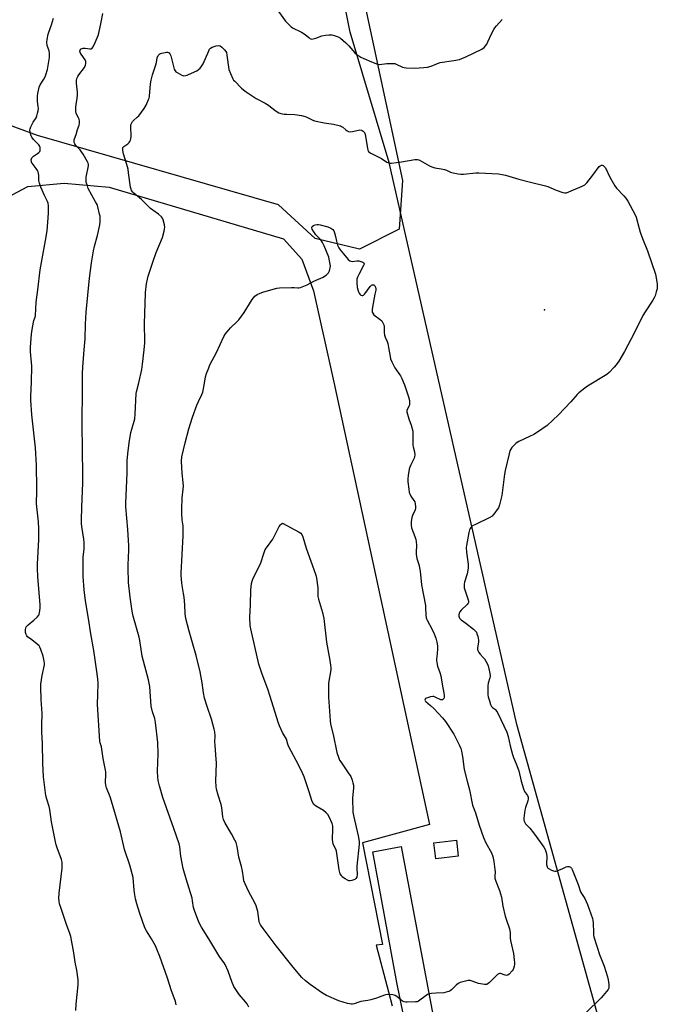
# Model space of a CAD drawing. Units: inches. Extents: x 1195768 to 1201768, y 521457 to 525458.
# Drawn here: x 1196171 to 1196523, y 522840 to 523383 of the extents above; entities that cross this region are included whole.
import ezdxf

# ---------------------------------------------------------------- set-up
doc = ezdxf.new("R2010")
doc.units = ezdxf.units.IN
doc.header["$MEASUREMENT"] = 0
for name, color, linetype in [('BLDG-Footprint', 5, 'Continuous'), ('ELEV-Spot Elevation', 7, 'Continuous'), ('NTRL-Farm Land', 3, 'Continuous'), ('NTRL-Trees', 3, 'Continuous'), ('TRANS-Road', 130, 'Continuous'), ('Undefined', 1, 'Continuous')]:
    doc.layers.add(name, color=color, linetype=linetype)

msp = doc.modelspace()

# ---------------------------------------------------------------- linework, layer by layer
at = {"layer": 'BLDG-Footprint', "elevation": 290.58}
msp.add_lwpolyline([(1196413.34, 522921.28), (1196400.93, 522919.85), (1196399.91, 522928.67), (1196412.32, 522930.11)], close=True, dxfattribs=at)
at = {"layer": 'ELEV-Spot Elevation'}
msp.add_point((1196461.01, 523222.93, 288.59), dxfattribs=at)
at = {"layer": 'NTRL-Farm Land'}
for points in [[(1196498.75, 522802.92), (1196445.7, 522993.94), (1196375.09, 523304.23), (1196353.55, 523376.19), (1196345.91, 523414.82), (1196315.39, 523534.73), (1196288.79, 523634.74), (1196266.41, 523743.28), (1196249.24, 523856.14), (1196232.7, 523955.89), (1196229.62, 524058.58), (1196215.34, 524142.39), (1196199.95, 524249.06), (1196191.15, 524396.43), (1196153.77, 524477.88), (1196107.39, 524568.51)], [(1196167.05, 523286.34), (1196175.58, 523290.9), (1196195.67, 523292.8), (1196220.56, 523290.53), (1196316.75, 523262.05), (1196326.97, 523250.88), (1196333.47, 523233.39), (1196344.65, 523182.92), (1196397.4, 522938.75), (1196360.38, 522928.65), (1196371.52, 522872.6), (1196367.98, 522872.12), (1196374.75, 522846.47), (1196376.8, 522838.69)]]:
    msp.add_lwpolyline(points, dxfattribs=at)
at = {"layer": 'NTRL-Trees'}
msp.add_polyline3d([(1196275.2, 523753.73, 0), (1196295.46, 523640.59, 0), (1196310.53, 523582.46, 0), (1196355.55, 523420.39, 0), (1196382.56, 523294.33, 0), (1196380.74, 523267.38, 0), (1196358.79, 523256.41, 0), (1196334.3, 523262.32, 0), (1196314.04, 523280.89, 0), (1196180.92, 523319.1, 0), (1196040.69, 523370.7, 0), (1195885.39, 523388.87, 0), (1195770.46, 523402.38, 0), (1195768.26, 523401.88, 0), (1195768.39, 525457.66, 0)], dxfattribs=at)
at = {"layer": 'TRANS-Road'}
msp.add_lwpolyline([(1196383.01, 522833.47), (1196379.42, 522851.65), (1196366.12, 522923.78), (1196381.7, 522926.56), (1196401.29, 522823.18)], dxfattribs=at)
at = {"layer": 'Undefined'}
for points, elevation in [([(1196202.11, 522836.16), (1196202.35, 522839.55), (1196203.43, 522850.33), (1196203.52, 522851.82), (1196203.46, 522852.99), (1196202.75, 522858.46), (1196201.82, 522862.86), (1196200.99, 522867.98), (1196199.36, 522876.9), (1196198.84, 522878.56), (1196197.02, 522883.49), (1196194.04, 522892.45), (1196193.23, 522895), (1196192.91, 522896.37), (1196192.81, 522898.03), (1196192.9, 522900.94), (1196194.6, 522914.59), (1196194.67, 522916.03), (1196194.53, 522918.04), (1196194.24, 522919.45), (1196191.84, 522925.99), (1196191.32, 522927.6), (1196190.92, 522929.22), (1196188.79, 522940.16), (1196187.79, 522947.06), (1196187.39, 522948.63), (1196186.17, 522952.73), (1196185.67, 522954.87), (1196184.3, 522965.18), (1196183.95, 522972.56), (1196183.68, 522983.5), (1196183.31, 522989.77), (1196183.31, 522993.61), (1196183.49, 522999.97), (1196183, 523007.74), (1196182.81, 523014.55), (1196182.93, 523016.31), (1196183.55, 523020.99), (1196184.79, 523026.92), (1196184.83, 523027.77), (1196184.73, 523028.88), (1196184.13, 523031.68), (1196182.93, 523035.32), (1196182.36, 523036.65), (1196181.86, 523037.32), (1196180.8, 523038.28), (1196177.84, 523040.64), (1196175.4, 523042.43), (1196175.08, 523042.84), (1196174.73, 523043.61), (1196174.43, 523044.72), (1196174.31, 523045.57), (1196174.36, 523046.36), (1196174.53, 523047.14), (1196174.82, 523047.85), (1196175.25, 523048.45), (1196175.89, 523049.06), (1196178.93, 523051.48), (1196180.79, 523053.29), (1196181.69, 523054.37), (1196181.94, 523054.86), (1196182.16, 523055.65), (1196182.49, 523058.19), (1196182.44, 523059.96), (1196181.11, 523075.68), (1196180.92, 523080.15), (1196180.94, 523082.52), (1196181.65, 523096.1), (1196181.73, 523101.89), (1196181.52, 523105.79), (1196180.38, 523115.7), (1196180.4, 523117.67), (1196180.64, 523121.08), (1196180.68, 523124.19), (1196180.41, 523137.09), (1196179.83, 523146.77), (1196177.96, 523164.9), (1196177.24, 523173.06), (1196177.25, 523175.14), (1196177.63, 523182.88), (1196177.85, 523191.8), (1196177.75, 523193.85), (1196177.21, 523199.62), (1196177.18, 523202.25), (1196177.71, 523209.49), (1196177.99, 523212.09), (1196178.74, 523216.13), (1196178.97, 523216.97), (1196179.63, 523218.74), (1196179.84, 523219.74), (1196180.27, 523227.06), (1196181.17, 523233.83), (1196182.48, 523244.9), (1196185.42, 523261.09), (1196186.34, 523266.54), (1196186.89, 523273.71), (1196187.02, 523276.4), (1196186.99, 523280.27), (1196186.82, 523281.67), (1196186.47, 523282.67), (1196184.9, 523285.97), (1196182.89, 523290.62), (1196182.03, 523292.83), (1196181.78, 523294.23), (1196181.65, 523297.28), (1196181.34, 523298.95), (1196181.01, 523299.73), (1196180.24, 523300.94), (1196179.22, 523302.35), (1196178, 523303.8), (1196177.76, 523304.25), (1196177.62, 523304.79), (1196177.58, 523305.64), (1196177.65, 523306.19), (1196177.85, 523306.7), (1196178.17, 523307.15), (1196178.8, 523307.71), (1196181.03, 523309.11), (1196181.69, 523309.66), (1196182.23, 523310.27), (1196182.43, 523310.74), (1196182.5, 523311.24), (1196182.4, 523312.56), (1196182.17, 523313.31), (1196181.7, 523314.01), (1196178.85, 523316.87), (1196177.84, 523318.12), (1196177.5, 523318.91), (1196177.16, 523320.02), (1196176.89, 523321.16), (1196176.8, 523322), (1196176.92, 523322.81), (1196177.33, 523323.86), (1196178.62, 523326.43), (1196180.22, 523328.93), (1196180.64, 523330), (1196181.06, 523331.39), (1196181.41, 523332.8), (1196181.51, 523333.93), (1196181.43, 523335.07), (1196181.03, 523337.82), (1196180.92, 523339.19), (1196180.93, 523340.83), (1196181.15, 523342.26), (1196182.01, 523345.71), (1196182.48, 523347.09), (1196184.54, 523350.27), (1196185.19, 523351.48), (1196185.63, 523352.5), (1196186.48, 523355.48), (1196187.16, 523358.84), (1196187.69, 523362.24), (1196187.71, 523364.39), (1196187.4, 523365.92), (1196186.42, 523368.81), (1196186.18, 523370.68), (1196186.31, 523372.09), (1196186.91, 523374.94), (1196187.3, 523376.2), (1196188.82, 523380.12), (1196189.86, 523383.77)], 284), ([(1196257.63, 522839.15), (1196257.2, 522841.07), (1196256.52, 522843.19), (1196255.03, 522847.02), (1196252.84, 522853.95), (1196248.6, 522865.89), (1196246.95, 522869.91), (1196246.08, 522871.76), (1196243.9, 522875.65), (1196241.11, 522880), (1196240.28, 522881.65), (1196237.47, 522889.69), (1196235.85, 522894.98), (1196235.12, 522897.72), (1196234.73, 522899.98), (1196234.41, 522902.54), (1196233.78, 522909.48), (1196232.56, 522914.39), (1196231.99, 522916.37), (1196228.96, 522924.99), (1196226.89, 522934.8), (1196221.9, 522951.59), (1196221.08, 522954.1), (1196219.15, 522959.05), (1196218.71, 522960.41), (1196218.48, 522962.16), (1196218.72, 522966.44), (1196218.64, 522967.91), (1196217.17, 522975.29), (1196216.27, 522981.61), (1196215.65, 522983.78), (1196215.49, 522984.69), (1196214.2, 523004.97), (1196214.27, 523010.81), (1196214.46, 523016.69), (1196214.31, 523019.27), (1196213.63, 523024.55), (1196212.07, 523034.76), (1196210.4, 523044.07), (1196209.14, 523052.55), (1196207.43, 523062.2), (1196206.74, 523068.23), (1196206.3, 523075.61), (1196206.16, 523084.18), (1196206.26, 523086.61), (1196206.71, 523090.76), (1196206.75, 523094.47), (1196206.57, 523096.22), (1196205.52, 523103.26), (1196205.36, 523104.98), (1196205.31, 523106.72), (1196205.44, 523113.96), (1196205.96, 523127.37), (1196206.06, 523134.49), (1196205.81, 523143.09), (1196205.6, 523162.15), (1196205.93, 523176.89), (1196205.85, 523187.72), (1196205.94, 523191.31), (1196206.81, 523200.79), (1196207.27, 523206.94), (1196207.54, 523214.93), (1196207.91, 523221.58), (1196209.66, 523240.39), (1196210.86, 523248.85), (1196211.98, 523255.5), (1196212.53, 523257.92), (1196214.17, 523263.95), (1196215.4, 523269.71), (1196215.61, 523271.43), (1196215.63, 523273.71), (1196215.54, 523274.56), (1196215.31, 523275.69), (1196214.3, 523279.63), (1196213.86, 523281), (1196213.11, 523282.54), (1196209.06, 523289.9), (1196208.52, 523291.26), (1196207.96, 523293.26), (1196207.81, 523294.42), (1196207.94, 523296.16), (1196209.09, 523302.29), (1196209.11, 523303.15), (1196208.91, 523303.91), (1196208.57, 523304.63), (1196206.22, 523308.78), (1196205.35, 523310.16), (1196204.49, 523311.25), (1196202.25, 523313.55), (1196201.56, 523314.43), (1196201.29, 523315.16), (1196201.21, 523315.92), (1196201.27, 523316.71), (1196201.4, 523317.24), (1196202.27, 523319.62), (1196203.06, 523322.39), (1196204.04, 523324.83), (1196204.28, 523325.92), (1196204.21, 523327.01), (1196203.97, 523328.09), (1196203.63, 523328.88), (1196202.52, 523330.92), (1196202.34, 523331.46), (1196202.23, 523332.31), (1196202.23, 523334.34), (1196202.34, 523336.38), (1196202.95, 523339.55), (1196203.15, 523341.49), (1196203.06, 523342.97), (1196202.47, 523347.98), (1196202.51, 523349.45), (1196202.75, 523350.6), (1196203.18, 523351.68), (1196203.82, 523352.65), (1196206.86, 523356.68), (1196207.51, 523357.92), (1196207.77, 523358.93), (1196207.67, 523359.91), (1196207.28, 523360.88), (1196205.1, 523363.95), (1196204.58, 523364.86), (1196204.41, 523365.51), (1196204.49, 523366.13), (1196204.85, 523366.68), (1196205.19, 523366.96), (1196205.68, 523367.15), (1196206.22, 523367.26), (1196207.36, 523367.25), (1196209.9, 523366.93), (1196210.67, 523367.01), (1196211.23, 523367.31), (1196211.8, 523368.12), (1196212.89, 523370.46), (1196214.46, 523374.21), (1196214.95, 523375.57), (1196216.11, 523381.61), (1196217.16, 523386.42)], 286), ([(1196314.09, 523387.51), (1196318, 523382.28), (1196321.09, 523379.15), (1196321.77, 523378.61), (1196322.51, 523378.16), (1196325.73, 523376.72), (1196326.75, 523376.15), (1196328.7, 523374.84), (1196330.78, 523373.15), (1196331.45, 523372.7), (1196332.4, 523372.34), (1196333.16, 523372.37), (1196334.73, 523372.81), (1196337.99, 523374.03), (1196340.04, 523374.44), (1196341.82, 523374.68), (1196342.68, 523374.69), (1196343.5, 523374.59), (1196344.86, 523374.31), (1196345.92, 523374), (1196346.97, 523373.5), (1196348.22, 523372.73), (1196351.17, 523370.23), (1196352.89, 523368.59), (1196356.22, 523364.75), (1196357.35, 523363.81), (1196359.6, 523362.42), (1196361.17, 523361.61), (1196365.46, 523359.67), (1196368.75, 523358.42), (1196369.88, 523358.3), (1196373.9, 523358.84), (1196376.25, 523358.93), (1196377.71, 523358.9), (1196378.28, 523358.81), (1196379.03, 523358.55), (1196382.59, 523356.8), (1196383.41, 523356.6), (1196384.56, 523356.49), (1196389.19, 523356.34), (1196394.23, 523356.67), (1196396.3, 523356.88), (1196398.3, 523357.44), (1196401.89, 523358.87), (1196403.29, 523359.32), (1196410.88, 523360.48), (1196413.92, 523361.13), (1196415.28, 523361.51), (1196417.46, 523362.45), (1196426.34, 523366.69), (1196427.67, 523367.66), (1196428.43, 523368.52), (1196429.08, 523369.46), (1196429.72, 523370.73), (1196431.68, 523375.21), (1196432.94, 523377.54), (1196433.56, 523378.53), (1196434.47, 523379.65), (1196437.61, 523383.07)], 286), ([(1196297.69, 522838.02), (1196296.68, 522839.71), (1196295.83, 522840.88), (1196292.4, 522844.99), (1196289.4, 522849.44), (1196288.98, 522850.21), (1196288.43, 522851.53), (1196286.18, 522857.75), (1196284.61, 522861.41), (1196284.01, 522862.39), (1196281.58, 522865.57), (1196279.53, 522869.26), (1196275.68, 522875.68), (1196271.6, 522882.04), (1196270.13, 522884.94), (1196267.62, 522891.25), (1196267.16, 522892.94), (1196266.67, 522896.61), (1196266.39, 522898.03), (1196263.03, 522908.87), (1196261.49, 522914.57), (1196260.21, 522921.39), (1196259.52, 522926.4), (1196259.13, 522928.09), (1196256.26, 522936.5), (1196250.23, 522953.63), (1196248.29, 522960.06), (1196247.62, 522963.14), (1196247.43, 522964.88), (1196247.28, 522968.14), (1196247.61, 522977.84), (1196247.44, 522983.96), (1196246.2, 522995.04), (1196245.7, 522997.28), (1196244.49, 523000.92), (1196243.79, 523004.12), (1196242.94, 523014.9), (1196242.34, 523018.55), (1196238.86, 523031.64), (1196237.45, 523040.43), (1196237.12, 523042.14), (1196233.73, 523053.79), (1196233.22, 523056.54), (1196232.12, 523064.23), (1196231.3, 523072.41), (1196231.02, 523080.41), (1196231.03, 523082.2), (1196231.39, 523090.17), (1196231.36, 523092.53), (1196230.89, 523101.67), (1196229.79, 523114.14), (1196229.68, 523116.2), (1196230.45, 523132.97), (1196230.55, 523139.49), (1196230.81, 523143.44), (1196231.61, 523149.49), (1196232.6, 523155.17), (1196233.06, 523157.04), (1196234.45, 523161.39), (1196234.73, 523162.76), (1196235.01, 523165.3), (1196235.51, 523176.6), (1196235.69, 523177.65), (1196236.92, 523182.56), (1196238.56, 523189.92), (1196239.05, 523192.94), (1196239.89, 523200.84), (1196240.24, 523204.64), (1196240.3, 523206.09), (1196240.14, 523214.52), (1196240.21, 523221.4), (1196240.53, 523225.92), (1196240.71, 523232.46), (1196241.25, 523237.28), (1196241.72, 523239.79), (1196242.12, 523241.45), (1196244.81, 523249.64), (1196246.58, 523254.53), (1196250.01, 523262.75), (1196250.97, 523266.38), (1196251.18, 523267.49), (1196251.23, 523268.3), (1196251.07, 523269.7), (1196250.39, 523272.51), (1196249.97, 523273.54), (1196249.49, 523274.19), (1196247.86, 523275.68), (1196244.75, 523277.79), (1196243.43, 523278.84), (1196238.33, 523283.7), (1196234.12, 523287.27), (1196233.55, 523287.88), (1196232.98, 523288.73), (1196232.67, 523289.46), (1196232.43, 523290.58), (1196231.32, 523298.41), (1196230.97, 523300.44), (1196230.21, 523303.63), (1196228.46, 523309.06), (1196228.1, 523310.81), (1196228.03, 523311.93), (1196228.15, 523312.42), (1196228.6, 523312.99), (1196230.84, 523314.56), (1196231.62, 523315.26), (1196232.05, 523315.86), (1196232.37, 523316.53), (1196232.59, 523317.34), (1196232.71, 523318.48), (1196232.44, 523324.11), (1196232.58, 523324.95), (1196233.06, 523326.01), (1196233.51, 523326.77), (1196234.07, 523327.44), (1196236.11, 523329.15), (1196236.94, 523329.99), (1196239.97, 523334.02), (1196241, 523335.76), (1196242.34, 523338.88), (1196242.59, 523339.69), (1196242.79, 523340.84), (1196243.38, 523347.6), (1196243.7, 523349.64), (1196244.42, 523352.51), (1196246.37, 523358.18), (1196246.64, 523359.34), (1196247.09, 523362.01), (1196247.58, 523363.28), (1196247.9, 523363.68), (1196248.59, 523364.1), (1196249.69, 523364.48), (1196251.42, 523364.94), (1196252.27, 523365.08), (1196252.81, 523365.06), (1196253.24, 523364.93), (1196253.64, 523364.7), (1196254.13, 523364.16), (1196254.57, 523363.1), (1196256.54, 523355.66), (1196256.97, 523354.71), (1196257.34, 523354.31), (1196258.05, 523353.83), (1196260.67, 523352.43), (1196261.75, 523352.12), (1196262.83, 523352.17), (1196263.65, 523352.39), (1196264.46, 523352.73), (1196269, 523354.86), (1196269.95, 523355.5), (1196270.74, 523356.29), (1196271.81, 523357.61), (1196272.4, 523358.59), (1196275.54, 523365.91), (1196275.96, 523366.67), (1196276.51, 523367.3), (1196277.47, 523367.86), (1196279.7, 523368.51), (1196281.08, 523368.74), (1196281.83, 523368.59), (1196282.74, 523367.94), (1196284.21, 523366.46), (1196284.94, 523365.53), (1196285.27, 523364.85), (1196285.61, 523363.46), (1196286.73, 523355.56), (1196287.48, 523353.36), (1196288.78, 523350.43), (1196289.28, 523349.73), (1196289.88, 523349.07), (1196293.65, 523345.29), (1196294.74, 523344.3), (1196296.2, 523343.25), (1196301.7, 523339.61), (1196306.68, 523336.9), (1196308.6, 523335.75), (1196309.73, 523334.95), (1196312.86, 523332.45), (1196314.24, 523331.62), (1196315.32, 523331.29), (1196317.28, 523330.93), (1196318.74, 523330.8), (1196323.17, 523330.61), (1196326.68, 523330.05), (1196328.7, 523329.63), (1196329.62, 523329.29), (1196332.67, 523327.75), (1196334.03, 523327.27), (1196339.26, 523326.11), (1196344.35, 523325.28), (1196348.32, 523324.36), (1196348.84, 523324.15), (1196349.52, 523323.72), (1196351.19, 523322.21), (1196352.05, 523321.59), (1196352.73, 523321.26), (1196353.51, 523321.16), (1196354.93, 523321.35), (1196358.93, 523322.16), (1196359.85, 523322.07), (1196360.29, 523321.87), (1196360.75, 523321.55), (1196361.52, 523320.72), (1196361.78, 523320.23), (1196361.95, 523319.68), (1196363.14, 523312.12), (1196363.45, 523310.99), (1196363.84, 523310.25), (1196364.4, 523309.74), (1196365.07, 523309.32), (1196370.88, 523306.31), (1196373.93, 523304.43), (1196374.98, 523303.97), (1196375.54, 523303.89), (1196376.4, 523303.9), (1196382.02, 523304.47), (1196389.31, 523305.78), (1196390.17, 523305.87), (1196390.73, 523305.84), (1196391.54, 523305.6), (1196392.32, 523305.23), (1196397.44, 523302.39), (1196398.75, 523301.81), (1196400.38, 523301.32), (1196403.81, 523300.74), (1196405.75, 523300.3), (1196406.81, 523299.93), (1196409.05, 523298.82), (1196410.44, 523298.43), (1196413.28, 523297.86), (1196414.7, 523297.68), (1196416.17, 523297.73), (1196422.94, 523298.42), (1196424.7, 523298.52), (1196435.58, 523297.86), (1196437.63, 523297.65), (1196439.34, 523297.22), (1196446.69, 523295.02), (1196453.19, 523293.26), (1196461.42, 523291.39), (1196462.81, 523290.87), (1196467.46, 523288.83), (1196471.07, 523287.7), (1196472.18, 523287.46), (1196473, 523287.47), (1196474.37, 523287.91), (1196481.74, 523291.09), (1196483.28, 523291.93), (1196484.29, 523292.96), (1196487.58, 523297.13), (1196491.07, 523301.9), (1196491.68, 523302.4), (1196492.34, 523302.68), (1196492.79, 523302.67), (1196493.25, 523302.49), (1196494.1, 523301.84), (1196494.6, 523301.16), (1196496.91, 523296.04), (1196499.69, 523291.26), (1196500.6, 523290.11), (1196504.72, 523285.85), (1196505.89, 523284.52), (1196506.96, 523282.79), (1196511.07, 523275.38), (1196511.56, 523274), (1196513.21, 523267.73), (1196513.8, 523265.77), (1196515.06, 523262.25), (1196517.72, 523255.37), (1196522.13, 523242.49), (1196522.61, 523240.51), (1196523.1, 523237.05), (1196523.22, 523235.61), (1196523.08, 523234.47), (1196522.65, 523232.78), (1196521.99, 523230.55), (1196521.55, 523229.48), (1196520.78, 523228.22), (1196516.48, 523221.79), (1196515.17, 523219.65), (1196510.35, 523210.02), (1196505.01, 523199.93), (1196501.98, 523194.59), (1196500.54, 523192.58), (1196499.47, 523191.26), (1196496.61, 523188.36), (1196495.29, 523187.21), (1196484.61, 523180.74), (1196483.18, 523179.7), (1196479.96, 523177.11), (1196478.91, 523176.08), (1196475.42, 523172.1), (1196468.71, 523164.83), (1196462.36, 523158.99), (1196457.03, 523155.31), (1196455.05, 523154.03), (1196452.71, 523152.87), (1196446.84, 523150.22), (1196445.81, 523149.67), (1196445.13, 523149.16), (1196444.1, 523148.15), (1196442.93, 523146.86), (1196442.25, 523145.95), (1196441.81, 523144.96), (1196441.33, 523143.38), (1196439.17, 523134.19), (1196438.85, 523132.17), (1196437.33, 523120.36), (1196436.03, 523115.28), (1196435.46, 523113.64), (1196434.87, 523112.65), (1196433.5, 523110.76), (1196432.6, 523109.62), (1196431.99, 523109.02), (1196430.77, 523108.27), (1196422.82, 523104.46), (1196421.26, 523103.64), (1196420.58, 523103.13), (1196420.22, 523102.69), (1196419.92, 523102.2), (1196419.58, 523101.39), (1196419.23, 523099.96), (1196418.18, 523094.73), (1196417.86, 523092.76), (1196417.76, 523091.63), (1196417.94, 523089.1), (1196418.8, 523082.54), (1196418.83, 523081.68), (1196418.73, 523080.24), (1196418.3, 523077.09), (1196416.83, 523072.57), (1196416.62, 523071.45), (1196416.54, 523070.34), (1196416.59, 523069.5), (1196416.86, 523068.34), (1196418.84, 523062.7), (1196419.02, 523061.89), (1196419, 523061.38), (1196418.81, 523060.92), (1196418.31, 523060.28), (1196414.98, 523057.02), (1196414.2, 523056.17), (1196413.78, 523055.51), (1196413.54, 523054.53), (1196413.59, 523053.74), (1196413.75, 523053.2), (1196414, 523052.68), (1196414.33, 523052.24), (1196414.96, 523051.69), (1196417.54, 523049.85), (1196421.73, 523046.52), (1196422.81, 523045.55), (1196423.32, 523044.86), (1196423.65, 523044.07), (1196424.08, 523042.66), (1196424.37, 523041.51), (1196424.49, 523040.65), (1196424.43, 523039.54), (1196423.94, 523036.15), (1196423.97, 523035.33), (1196424.13, 523034.79), (1196424.66, 523033.76), (1196425.32, 523032.79), (1196427.06, 523031.05), (1196427.76, 523030.16), (1196429.26, 523027.67), (1196429.85, 523026.36), (1196430.61, 523023.01), (1196430.9, 523021.05), (1196430.88, 523020.54), (1196430.72, 523019.78), (1196429.74, 523016.84), (1196429.61, 523015.38), (1196429.62, 523010.36), (1196429.83, 523009.21), (1196430.49, 523006.95), (1196431.11, 523005), (1196431.58, 523003.99), (1196432.16, 523003.42), (1196433.34, 523002.69), (1196433.76, 523002.33), (1196434.71, 523000.89), (1196436.91, 522996.69), (1196440.08, 522989.79), (1196440.93, 522987.34), (1196441.89, 522982.24), (1196443.22, 522977.45), (1196443.76, 522975.79), (1196445.29, 522972.18), (1196446.68, 522968.38), (1196448.13, 522962.71), (1196449.36, 522958.38), (1196449.94, 522957.05), (1196451.49, 522954.82), (1196451.86, 522953.82), (1196451.95, 522952.88), (1196451.8, 522951.85), (1196450.38, 522948.09), (1196450.04, 522946.68), (1196449.47, 522942.25), (1196449.46, 522941.38), (1196449.65, 522940.59), (1196450, 522939.85), (1196450.47, 522939.17), (1196452.84, 522936.71), (1196454.82, 522934.16), (1196458.7, 522928.88), (1196460.49, 522926.23), (1196461.23, 522924.99), (1196461.82, 522923.33), (1196462.22, 522921.3), (1196462.23, 522920.14), (1196462.01, 522917.81), (1196462.07, 522916.69), (1196462.42, 522915.4), (1196462.85, 522914.76), (1196463.51, 522914.27), (1196464.78, 522913.6), (1196465.83, 522913.15), (1196466.63, 522912.97), (1196467.46, 522913.07), (1196468.85, 522913.52), (1196471.06, 522914.41), (1196472.84, 522915.34), (1196473.6, 522915.57), (1196474.57, 522915.54), (1196475.24, 522915.27), (1196475.8, 522914.75), (1196476.25, 522914.03), (1196479.5, 522905.74), (1196480.86, 522901.64), (1196481.42, 522900.63), (1196483.17, 522897.93), (1196484.75, 522894.65), (1196487.34, 522886.91), (1196487.64, 522885.79), (1196487.83, 522884.45), (1196487.92, 522879.01), (1196488.01, 522877.9), (1196488.2, 522876.86), (1196491.43, 522866.49), (1196491.94, 522865.13), (1196493.84, 522860.61), (1196495.68, 522854.77), (1196496.08, 522853.07), (1196496.48, 522850.48), (1196496.52, 522849.34), (1196496.36, 522848.52), (1196496.02, 522847.76), (1196495.2, 522846.6), (1196493.41, 522844.36), (1196492.19, 522843.06), (1196483.75, 522834.85)], 288)]:
    msp.add_lwpolyline(points, dxfattribs=dict(at, elevation=elevation))
for points, elevation in [([(1196354.66, 523249.61), (1196357.37, 523249.98), (1196358.49, 523249.88), (1196359.61, 523249.6), (1196360.63, 523249.22), (1196361.18, 523248.78), (1196361.31, 523248.43), (1196361.31, 523248.03), (1196361.07, 523247.28), (1196358.38, 523242.42), (1196357.67, 523240.82), (1196357.38, 523239.72), (1196357.35, 523238.02), (1196357.57, 523235.15), (1196358.24, 523232.83), (1196358.59, 523232.02), (1196358.91, 523231.54), (1196359.5, 523231.04), (1196360.18, 523230.75), (1196360.62, 523230.73), (1196361.03, 523230.94), (1196361.76, 523231.73), (1196364.75, 523235.83), (1196365.36, 523236.41), (1196365.82, 523236.64), (1196366.27, 523236.73), (1196366.68, 523236.59), (1196367.19, 523236.03), (1196367.59, 523235.29), (1196367.86, 523234.47), (1196367.86, 523233.72), (1196367.24, 523231.43), (1196366.85, 523229.4), (1196365.81, 523223.27), (1196365.73, 523222.41), (1196365.79, 523221.59), (1196366.1, 523220.95), (1196366.77, 523220.16), (1196370.23, 523217.51), (1196371.08, 523216.75), (1196371.57, 523216.07), (1196371.94, 523215.32), (1196372.24, 523214.52), (1196372.42, 523213.7), (1196372.47, 523210.3), (1196372.64, 523208.84), (1196372.95, 523207.7), (1196374.04, 523205.33), (1196374.41, 523204.25), (1196374.85, 523202.02), (1196375.64, 523197.14), (1196375.97, 523195.74), (1196376.69, 523194.11), (1196378.36, 523190.93), (1196381.37, 523186.51), (1196382.23, 523184.9), (1196383.55, 523181.52), (1196385.79, 523174.87), (1196386.35, 523172.91), (1196386.47, 523171.58), (1196386.38, 523170.54), (1196386.14, 523169.84), (1196385.1, 523167.9), (1196384.95, 523167.38), (1196384.95, 523166.58), (1196385.24, 523165.21), (1196385.94, 523162.74), (1196387.4, 523159.16), (1196388.16, 523155.83), (1196388.31, 523154.13), (1196388.23, 523149.5), (1196388.28, 523148.07), (1196388.42, 523147.23), (1196389.16, 523144.48), (1196389.25, 523142.81), (1196389.18, 523141.71), (1196388.97, 523140.91), (1196387.07, 523137.31), (1196386.49, 523135.98), (1196386.15, 523134.88), (1196385.58, 523131.41), (1196385.5, 523129.5), (1196385.55, 523127.89), (1196385.94, 523123.8), (1196386.24, 523122.07), (1196386.54, 523121.25), (1196387.2, 523119.94), (1196388.87, 523117.56), (1196389.28, 523116.83), (1196389.56, 523115.79), (1196389.73, 523114.15), (1196389.68, 523113.34), (1196389.48, 523112.56), (1196388.1, 523109.41), (1196387.72, 523108.31), (1196387.29, 523105.77), (1196387.23, 523104.09), (1196387.58, 523102.56), (1196389.36, 523097.8), (1196389.84, 523096.16), (1196390.07, 523095.05), (1196390.24, 523092.77), (1196389.98, 523089.37), (1196390.02, 523087.95), (1196390.44, 523085.69), (1196391.56, 523082.3), (1196392.35, 523078.7), (1196393.05, 523070.99), (1196395.21, 523059.74), (1196395.31, 523058.46), (1196395.39, 523054.6), (1196395.57, 523052.83), (1196395.73, 523052.23), (1196396.06, 523051.5), (1196398.82, 523046.39), (1196400, 523044.01), (1196400.94, 523041.63), (1196401.48, 523039.39), (1196401.83, 523037.4), (1196401.91, 523035.95), (1196401.73, 523033.04), (1196401.3, 523030.13), (1196401.29, 523029.27), (1196401.41, 523028.12), (1196401.8, 523026.15), (1196403.15, 523022.73), (1196403.78, 523020.76), (1196404.35, 523016.22), (1196405.36, 523011.2), (1196405.5, 523010.15), (1196405.45, 523009.08), (1196405.28, 523008.34), (1196405.06, 523007.94), (1196404.54, 523007.61), (1196404.12, 523007.54), (1196403.63, 523007.63), (1196400.64, 523009.15), (1196399.88, 523009.42), (1196399.34, 523009.47), (1196397.93, 523009.22), (1196395.7, 523008.5), (1196395.25, 523008.26), (1196394.95, 523007.97), (1196394.91, 523007.45), (1196395.13, 523007.06), (1196395.47, 523006.68), (1196398.07, 523004.42), (1196399.76, 523002.72), (1196404.64, 522997.57), (1196406.29, 522995.6), (1196410.81, 522988.72), (1196414.03, 522982.43), (1196414.74, 522980.82), (1196415.15, 522979.22), (1196415.69, 522976.23), (1196416.58, 522969.12), (1196418.18, 522962.63), (1196419.59, 522957.88), (1196421.14, 522949.52), (1196422.86, 522945.29), (1196424.89, 522938.44), (1196427.28, 522931.56), (1196428.55, 522928.65), (1196431.69, 522923.06), (1196432.31, 522921.16), (1196432.94, 522918.35), (1196433.59, 522913.98), (1196433.63, 522912.61), (1196433.44, 522910.33), (1196433.52, 522909.22), (1196434.04, 522907.54), (1196436.08, 522902.4), (1196436.69, 522900.52), (1196437.17, 522898.6), (1196437.94, 522893.61), (1196439.25, 522888.16), (1196439.75, 522886.46), (1196441.65, 522881.13), (1196441.91, 522879.24), (1196442.01, 522875.95), (1196442.13, 522874.82), (1196442.64, 522872.28), (1196443.87, 522867.57), (1196444.27, 522864.02), (1196444.37, 522862.53), (1196444.33, 522861.65), (1196444.14, 522860.49), (1196443.83, 522859.36), (1196443.6, 522858.82), (1196443.12, 522858.08), (1196441.34, 522856.08), (1196440.69, 522855.61), (1196439.97, 522855.49), (1196439.19, 522855.64), (1196436.57, 522856.48), (1196436.09, 522856.52), (1196435.64, 522856.4), (1196435, 522856.04), (1196434.38, 522855.52), (1196431.65, 522852.58), (1196430.63, 522851.62), (1196429.78, 522850.94), (1196429.1, 522850.55), (1196428.65, 522850.42), (1196427.84, 522850.39), (1196425.62, 522850.75), (1196424.52, 522851.04), (1196420.97, 522852.33), (1196419.87, 522852.61), (1196418.77, 522852.6), (1196416.52, 522852.1), (1196414.3, 522851.51), (1196413.29, 522851.03), (1196412.21, 522850.12), (1196409.53, 522847.53), (1196408.85, 522847.03), (1196408.08, 522846.66), (1196406.72, 522846.2), (1196405.32, 522845.88), (1196401.17, 522845.75), (1196398.59, 522845.5), (1196397.19, 522845.25), (1196396.42, 522844.92), (1196395.68, 522844.47), (1196391.27, 522841.33), (1196390.54, 522840.98), (1196389.69, 522840.82), (1196385.19, 522840.73), (1196384.3, 522840.76), (1196383.44, 522840.9), (1196382.47, 522841.32), (1196381.56, 522841.91), (1196379.45, 522843.87), (1196378.51, 522844.48), (1196377.99, 522844.65), (1196377.15, 522844.78), (1196374.26, 522844.91), (1196373.41, 522844.8), (1196372.57, 522844.56), (1196368.15, 522842.9), (1196365.07, 522841.93), (1196363.47, 522841.62), (1196359.49, 522841.06), (1196358.43, 522840.75), (1196355.77, 522839.75), (1196354.94, 522839.61), (1196354.13, 522839.62), (1196353.31, 522839.71), (1196352.17, 522839.97), (1196347.35, 522841.39), (1196340.53, 522844.32), (1196338.3, 522845.66), (1196331.5, 522850.41), (1196328.97, 522852.43), (1196327.01, 522854.24), (1196322.11, 522860.02), (1196312.78, 522871.75), (1196305.54, 522881.3), (1196304.09, 522883.42), (1196303.66, 522884.45), (1196303.44, 522885.28), (1196302.72, 522890.78), (1196301.78, 522893.9), (1196301.2, 522895.19), (1196297.52, 522901.96), (1196295.66, 522906), (1196295, 522907.64), (1196294.65, 522909.29), (1196294.23, 522913.09), (1196293.56, 522915.67), (1196292.09, 522920.68), (1196291.18, 522926.65), (1196290.63, 522928.82), (1196290.02, 522930.17), (1196288.18, 522933.59), (1196284.54, 522939.58), (1196283.78, 522941.45), (1196283.39, 522943.06), (1196282.77, 522947.93), (1196282.43, 522949.81), (1196280.7, 522955), (1196279.78, 522958.25), (1196279.56, 522959.67), (1196279.53, 522962.63), (1196279.92, 522972.61), (1196279.45, 522977.32), (1196279.08, 522982.57), (1196279, 522984.32), (1196279.05, 522987.63), (1196278.86, 522990.01), (1196278.54, 522991.44), (1196277.05, 522996.84), (1196274.62, 523003.92), (1196273.27, 523008.48), (1196272.74, 523011.38), (1196271.99, 523016.95), (1196270.81, 523023.02), (1196268.6, 523032.09), (1196266.6, 523039.14), (1196264.69, 523045.46), (1196262.81, 523052.43), (1196262.45, 523055.11), (1196262.3, 523060.05), (1196261.93, 523064.33), (1196261.65, 523066.34), (1196260.86, 523070.7), (1196260.69, 523072.14), (1196260.4, 523076.14), (1196260.37, 523077.59), (1196261.37, 523098.04), (1196261.45, 523101.89), (1196261.36, 523103.63), (1196260.85, 523106.89), (1196260.69, 523110.44), (1196260.7, 523112.83), (1196260.86, 523119.08), (1196261.43, 523123.79), (1196261.57, 523125.58), (1196261.45, 523127.61), (1196260.85, 523132.67), (1196260.62, 523135.81), (1196260.5, 523139.29), (1196260.72, 523141.76), (1196262.51, 523149.49), (1196264.64, 523157.12), (1196266.54, 523163.54), (1196268.89, 523170.23), (1196269.84, 523172.31), (1196271.82, 523176.15), (1196272.35, 523177.49), (1196273.09, 523181.29), (1196273.78, 523185.86), (1196274.38, 523187.81), (1196275.52, 523190.85), (1196276.21, 523192.46), (1196279.88, 523199.29), (1196283.95, 523208.13), (1196284.89, 523209.58), (1196287.65, 523212.95), (1196291.22, 523216.34), (1196292.17, 523217.43), (1196295.05, 523221.4), (1196299.56, 523228.66), (1196301.07, 523230.32), (1196302.37, 523231.36), (1196303.87, 523232.09), (1196305.46, 523232.69), (1196311.1, 523234.32), (1196313.09, 523234.8), (1196314.54, 523234.93), (1196321.27, 523235.12), (1196322.73, 523235.11), (1196324.79, 523234.96), (1196325.35, 523235.01), (1196326.17, 523235.23), (1196329.91, 523236.7), (1196333.55, 523238.63), (1196338.68, 523240.95), (1196339.42, 523241.39), (1196340.31, 523242.06), (1196341.69, 523243.38), (1196342.2, 523244.33), (1196342.86, 523247.05), (1196341.83, 523251.88), (1196339.3, 523258.18), (1196338.44, 523260.05), (1196337.42, 523261.44), (1196334.64, 523264.34), (1196333.48, 523266), (1196332.61, 523267.44), (1196332.38, 523268.13), (1196332.45, 523268.54), (1196332.71, 523268.91), (1196333.31, 523269.36), (1196334.31, 523269.71), (1196335.39, 523269.89), (1196336.22, 523269.9), (1196337.08, 523269.77), (1196341.29, 523268.72), (1196342.88, 523267.97), (1196344.04, 523267.17), (1196344.53, 523266.5), (1196344.96, 523265.41), (1196345.53, 523263.39), (1196346.01, 523260.8), (1196346.69, 523258.61), (1196347.35, 523257.05), (1196348.18, 523255.95), (1196350.04, 523253.85), (1196352.51, 523250.71), (1196353.52, 523249.88), (1196353.96, 523249.7)], 290), ([(1196353.47, 522907.65), (1196352.93, 522907.75), (1196352.14, 522908.07), (1196350.84, 522908.74), (1196349.87, 522909.37), (1196349.28, 522909.94), (1196348.78, 522910.6), (1196348.19, 522911.54), (1196347.85, 522912.29), (1196347.53, 522913.7), (1196346.06, 522923.98), (1196345.7, 522925.09), (1196344.32, 522928.01), (1196344.01, 522929.12), (1196343.94, 522930.57), (1196344.14, 522936.46), (1196344.05, 522937.91), (1196343.63, 522939.28), (1196342.04, 522943.04), (1196341.36, 522944.3), (1196340.41, 522945.29), (1196338.84, 522946.47), (1196335.36, 522948.48), (1196334.42, 522949.11), (1196333.66, 522949.9), (1196332.92, 522951.06), (1196332.49, 522952.11), (1196331.03, 522956.87), (1196328.18, 522965.09), (1196327.54, 522966.77), (1196325.33, 522971.31), (1196319.66, 522982.09), (1196319.19, 522983.18), (1196318.4, 522985.88), (1196316.27, 522989.64), (1196314.65, 522993.31), (1196313.97, 522995.25), (1196309.54, 523009.4), (1196308.14, 523013.47), (1196305.06, 523021.81), (1196303.2, 523027.23), (1196298.73, 523046.7), (1196298.48, 523048.7), (1196298.32, 523053.26), (1196298.68, 523059.98), (1196298.83, 523068.27), (1196299.18, 523071.75), (1196299.45, 523073.17), (1196300.12, 523074.79), (1196304.04, 523082.72), (1196306.07, 523088.86), (1196306.76, 523090.49), (1196307.4, 523091.48), (1196310.93, 523096.28), (1196314.42, 523103.26), (1196315.11, 523104.13), (1196315.6, 523104.56), (1196316.36, 523105.06), (1196325.45, 523100.13), (1196326.41, 523099.51), (1196326.95, 523098.91), (1196327.49, 523097.62), (1196329.36, 523091.26), (1196334.44, 523076.99), (1196334.81, 523075.85), (1196335.07, 523074.71), (1196335.84, 523069.47), (1196335.87, 523068.33), (1196335.75, 523066.11), (1196335.85, 523064.7), (1196336.2, 523063.25), (1196338.44, 523055.78), (1196339.16, 523052.57), (1196340.58, 523039.35), (1196342.48, 523029.28), (1196342.82, 523026.67), (1196342.92, 523025.22), (1196342.87, 523024.13), (1196341.76, 523016.8), (1196341.62, 523014.44), (1196341.74, 523009.14), (1196342.53, 522996.12), (1196342.74, 522994.11), (1196344.19, 522988.37), (1196346.35, 522978.61), (1196347.4, 522975.38), (1196347.82, 522974.34), (1196348.39, 522973.33), (1196352.61, 522967.36), (1196353.92, 522965.27), (1196354.82, 522963.21), (1196355.17, 522961.84), (1196355.4, 522960.45), (1196355.39, 522959.02), (1196354.87, 522953.27), (1196355.16, 522945.53), (1196355.47, 522943.79), (1196358.03, 522932.58), (1196358.61, 522929.37), (1196358.68, 522927.96), (1196357.35, 522915.79), (1196357.31, 522914.61), (1196357.41, 522911.09), (1196357.23, 522909.79), (1196356.84, 522908.93), (1196356.2, 522908.44), (1196354.58, 522907.81)], 292)]:
    msp.add_lwpolyline(points, close=True, dxfattribs=dict(at, elevation=elevation))

doc.saveas('drawing.dxf')
